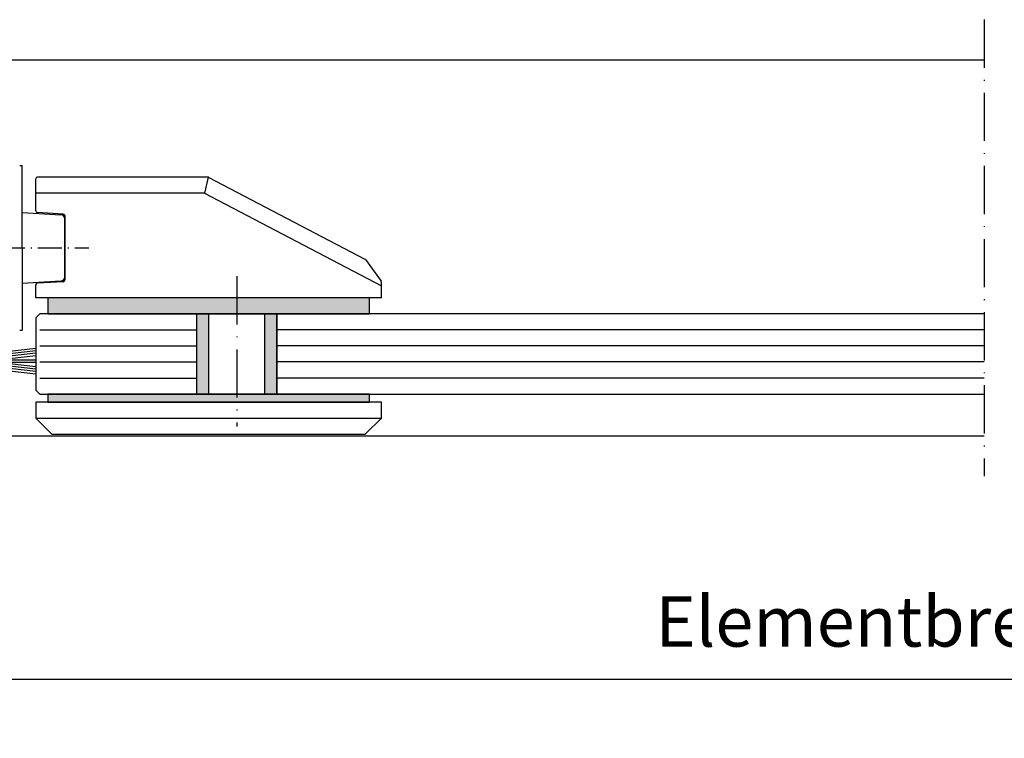
# Model space of a CAD drawing. Extents: x 1323 to 2066, y 1596 to 2648.
# Drawn here: x 1658 to 1780, y 1693 to 1783 of the extents above; entities that cross this region are included whole.
import ezdxf

# ---------------------------------------------------------------- set-up
doc = ezdxf.new("R2010")
doc.units = 0
doc.header["$MEASUREMENT"] = 0
doc.linetypes.add('ACAD_ISO10W100', pattern=[18, 12, -3, 0, -3])
doc.layers.get('0').update_dxf_attribs({"linetype": 'CONTINUOUS'})
doc.layers.get('DEFPOINTS').update_dxf_attribs({"linetype": 'CONTINUOUS'})
doc.layers.add('Strichpunkt schmal', color=1, linetype='ACAD_ISO10W100')
doc.styles.add('ISO9', font='simplex')
doc.dimstyles.new('M 1zu1 schmidt', dxfattribs={"dimscale": 2.5, "dimtxt": 2.5, "dimasz": 2.5, "dimexe": 1.25, "dimexo": 0.625, "dimgap": 0.975, "dimtad": 1, "dimdec": 1, "dimdsep": 46, "dimtxsty": 'ISO9', "dimcen": 2.5, "dimclrd": 1, "dimclre": 1, "dimclrt": 1, "dimadec": 0, "dimazin": 0, "dimtfac": 1, "dimtdec": 1, "dimtmove": 0, "dimatfit": 3, "dimfxl": 1, "dimtolj": 1, "dimtzin": 0, "dimlwd": -1, "dimarcsym": 0})

# ---------------------------------------------------------------- blocks, each defined once
blk = doc.blocks.new('*D11')
at = {"color": 1, "lineweight": -2, "transparency": 16777216}
for p, q in [((1952.7, 1775.95), (1952.7, 1697.49)), ((1607.7, 1729.55), (1607.7, 1697.49))]:
    blk.add_line(p, q, dxfattribs=at)
at = {"color": 1, "transparency": 16777216}
blk.add_line((1946.45, 1700.61), (1613.95, 1700.61), dxfattribs=at)
for points in [[(1613.95, 1701.66), (1613.95, 1699.57), (1607.7, 1700.61)], [(1946.45, 1701.66), (1946.45, 1699.57), (1952.7, 1700.61)]]:
    blk.add_solid(points, dxfattribs=at)
at = {"layer": 'DEFPOINTS', "color": 0, "transparency": 16777216}
for p in [(1952.7, 1777.51), (1607.7, 1731.11), (1607.7, 1700.61)]:
    blk.add_point(p, dxfattribs=at)
at = {"color": 1, "transparency": 16777216, "insert": (1780.2, 1707.81), "char_height": 6.25, "attachment_point": 5, "style": 'ISO9'}
blk.add_mtext('\\A1;Elementbreite / width', dxfattribs=at)
blk = doc.blocks.new('18')
for p, q in [((-1.59, 4.05), (-1.22, 0.8)), ((-1.29, 4.05), (-0.92, 0.8)), ((-0.99, 4.05), (-0.62, 0.8)), ((-0.69, 4.05), (-0.32, 0.8)), ((-0.15, 4.05), (-0.15, 0.8)), ((0.15, 4.05), (0.15, 0.8)), ((0.69, 4.05), (0.32, 0.8)), ((0.99, 4.05), (0.62, 0.8)), ((1.29, 4.05), (0.92, 0.8)), ((1.59, 4.05), (1.22, 0.8))]:
    blk.add_line(p, q)
blk.add_lwpolyline([(2.4, 0), (-2.4, 0), (-2.4, 0.8), (2.4, 0.8)], close=True)

msp = doc.modelspace()

# ---------------------------------------------------------------- hatches: boundary and pattern name
h = msp.add_hatch(color=256)
h.paths.add_polyline_path([(1701.2, 1748.11), (1684.7, 1748.11), (1684.7, 1746.11), (1689.7, 1746.11), (1701.2, 1746.11)])
h.paths.add_polyline_path([(1684.7, 1748.11), (1661.2, 1748.11), (1661.2, 1746.11), (1684.7, 1746.11)])
h.paths.add_polyline_path([(1681.2, 1746.11), (1679.7, 1746.11), (1679.7, 1736.11), (1681.2, 1736.11)])
h.paths.add_polyline_path([(1689.7, 1746.11), (1688.2, 1746.11), (1688.2, 1736.11), (1689.7, 1736.11)])
h = msp.add_hatch(color=256)
h.paths.add_polyline_path([(1684.7, 1735.11), (1684.7, 1736.11), (1661.2, 1736.11), (1661.2, 1735.11)])
h.paths.add_polyline_path([(1701.2, 1735.11), (1701.2, 1736.11), (1684.7, 1736.11), (1684.7, 1735.11)])

# ---------------------------------------------------------------- linework, layer by layer
for p, q in [((1654.7, 1777.71), (1777.7, 1777.71)), ((1659.7, 1758.91), (1659.7, 1762.91)), ((1681.15, 1763.11), (1659.9, 1763.11)), ((1681.15, 1763.11), (1680.71, 1761.11)), ((1681.24, 1763.08), (1700.66, 1752.91)), ((1680.71, 1761.11), (1659.7, 1761.11)), ((1680.71, 1761.11), (1702.7, 1749.58)), ((1663.11, 1758.52), (1659.89, 1758.71)), ((1663.3, 1758.32), (1663.3, 1750.29)), ((1700.73, 1752.85), (1702.66, 1750.16)), ((1659.7, 1748.11), (1659.7, 1749.7)), ((1663.11, 1750.09), (1659.89, 1749.9)), ((1702.7, 1748.11), (1702.7, 1750.04)), ((1702.7, 1748.11), (1659.7, 1748.11)), ((1660.2, 1746.11), (1659.7, 1745.61)), ((1679.7, 1746.11), (1660.2, 1746.11)), ((1679.7, 1746.11), (1679.7, 1736.11)), ((1689.7, 1746.11), (1679.7, 1746.11)), ((1679.7, 1746.11), (1679.7, 1736.11)), ((1681.2, 1746.11), (1681.2, 1736.11)), ((1688.2, 1736.11), (1688.2, 1746.11)), ((1777.7, 1746.11), (1689.7, 1746.11)), ((1689.7, 1746.11), (1689.7, 1736.11)), ((1689.7, 1736.11), (1689.7, 1746.11)), ((1659.7, 1745.61), (1659.7, 1736.61)), ((1659.7, 1736.61), (1660.2, 1736.11)), ((1660.2, 1736.11), (1679.7, 1736.11)), ((1679.7, 1736.11), (1689.7, 1736.11)), ((1689.7, 1736.11), (1777.7, 1736.11)), ((1702.7, 1735.11), (1659.7, 1735.11)), ((1659.7, 1735.11), (1659.7, 1733.11)), ((1702.7, 1733.11), (1702.7, 1735.11)), ((1659.7, 1733.11), (1661.7, 1731.11)), ((1659.7, 1733.11), (1702.7, 1733.11)), ((1700.7, 1731.11), (1702.7, 1733.11)), ((1661.7, 1731.11), (1700.7, 1731.11)), ((1654.7, 1730.91), (1777.7, 1730.91))]:
    msp.add_line(p, q)
at = {"color": 7, "linetype": 'Continuous'}
for p, q in [((1657.7, 1764.56), (1658, 1764.56)), ((1658, 1754.31), (1658, 1764.56)), ((1658, 1758.73), (1662.83, 1758.43)), ((1663.3, 1750.68), (1663.3, 1757.94)), ((1658, 1754.31), (1658, 1744.06)), ((1662.83, 1750.18), (1658, 1749.88)), ((1657.7, 1744.06), (1658, 1744.06))]:
    msp.add_line(p, q, dxfattribs=at)
at = {"color": 1}
for p, q in [((1660.2, 1744.11), (1679.7, 1744.11)), ((1777.7, 1744.11), (1689.7, 1744.11)), ((1660.2, 1742.11), (1679.7, 1742.11)), ((1777.7, 1742.11), (1689.7, 1742.11)), ((1660.2, 1740.11), (1679.7, 1740.11)), ((1777.7, 1740.11), (1689.7, 1740.11)), ((1660.2, 1738.11), (1679.7, 1738.11)), ((1777.7, 1738.11), (1689.7, 1738.11))]:
    msp.add_line(p, q, dxfattribs=at)
for points in [[(1661.2, 1746.11), (1701.2, 1746.11), (1701.2, 1748.11), (1661.2, 1748.11)], [(1661.2, 1735.11), (1701.2, 1735.11), (1701.2, 1736.11), (1661.2, 1736.11)]]:
    msp.add_lwpolyline(points, close=True)
for centre, start, end in [((1659.9, 1762.91), 90, 180), ((1659.9, 1762.91), 90, 180), ((1681.15, 1762.91, 0), 62.3469, 90), ((1681.15, 1762.91), 62.3469, 90), ((1659.9, 1758.91), 180, 266.5), ((1663.1, 1758.32), 0, 86.5), ((1700.56, 1752.73), 35.7067, 62.3469), ((1659.9, 1749.7), 93.5, 180), ((1663.1, 1750.29), 273.5, 0), ((1702.5, 1750.04), 0, 35.7067)]:
    msp.add_arc(centre, 0.2, start, end)
at = {"color": 7, "linetype": 'Continuous'}
for centre, start, end in [((1662.8, 1757.94), 359.997, 86.4647), ((1662.8, 1750.68), 273.5293, 359.997)]:
    msp.add_arc(centre, 0.5, start, end, dxfattribs=at)
at = {"layer": 'Strichpunkt schmal', "color": 7, "ltscale": 0.5}
msp.add_line((1777.7, 1782.71), (1777.7, 1725.91), dxfattribs=at)
at = {"layer": 'Strichpunkt schmal', "ltscale": 0.25}
msp.add_line((1641.55, 1754.31), (1666.3, 1754.31), dxfattribs=at)
at = {"layer": 'Strichpunkt schmal', "ltscale": 0.5}
msp.add_line((1684.7, 1750.78), (1684.7, 1732.07), dxfattribs=at)

# ---------------------------------------------------------------- block references
at = {"rotation": 270}
msp.add_blockref('18', (1655.65, 1740.2), dxfattribs=at)

# ---------------------------------------------------------------- dimensions: what is measured, and where the dimension line sits
dim = msp.add_linear_dim(base=(1607.7, 1700.61), p1=(1952.7, 1777.51), p2=(1607.7, 1731.11), text='Elementbreite / width', dimstyle='M 1zu1 schmidt')
dim.commit()
dim.dimension.update_dxf_attribs({"geometry": '*D11', "text_midpoint": (1780.2, 1707.81)})

doc.saveas('drawing.dxf')
